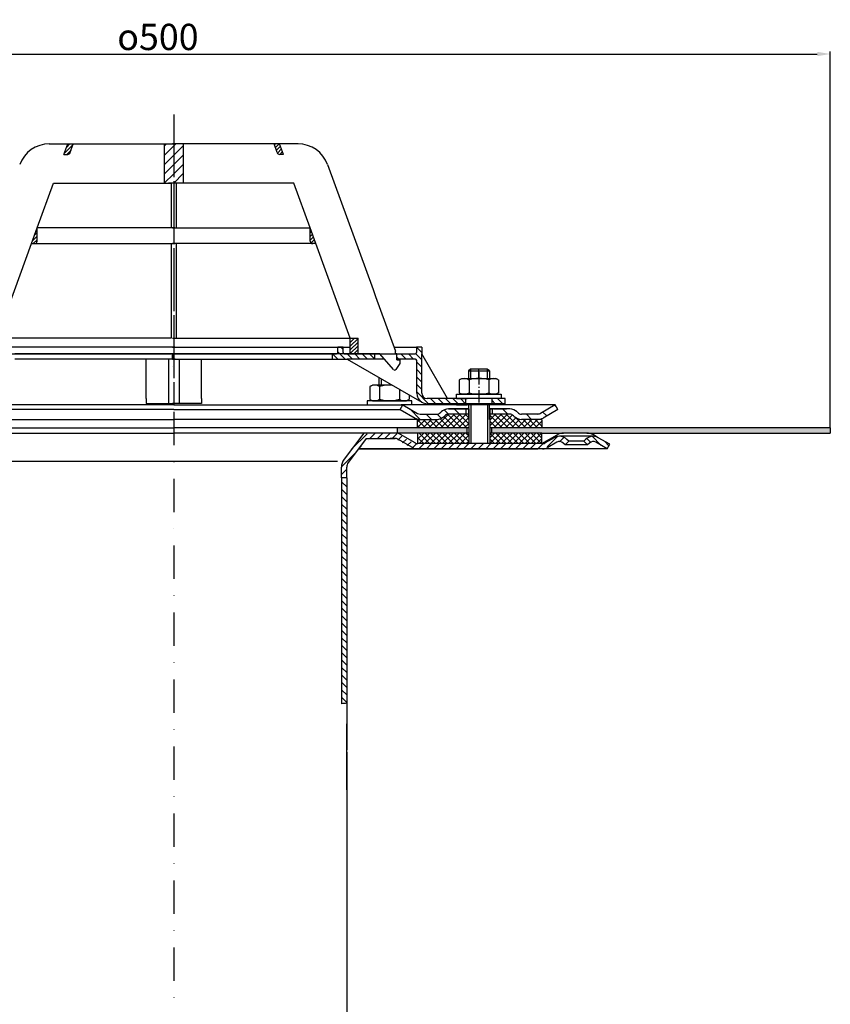
# Model space of a CAD drawing. Units: millimetres. Extents: x -2 to 609, y 0 to 750.
# Drawn here: x 253 to 561, y 375 to 750 of the extents above; entities that cross this region are included whole.
import ezdxf

# ---------------------------------------------------------------- set-up
doc = ezdxf.new("R2010")
doc.units = ezdxf.units.MM
for name, pattern in [('AM_DIN_G_W050', [13.75, 9.75, -1.5, 1, -1.5]), ('AM_DIN_G_W050x2', [6.875, 4.75, -0.875, 0.375, -0.875]), ('STRICHPUNKT', [25.4, 12.7, -6.35, 0, -6.35])]:
    doc.linetypes.add(name, pattern=pattern)
for name, color, linetype, lineweight in [('AM_5', 3, 'Continuous', 25), ('AM_7', 4, 'AM_DIN_G_W050', 25), ('AM_8', 1, 'Continuous', 25)]:
    doc.layers.add(name, color=color, linetype=linetype, lineweight=lineweight)
doc.layers.add('P-0000', color=7, linetype='Continuous')
doc.layers.add('P-3FF0', color=7, linetype='Continuous')
doc.styles.get("Standard").update_dxf_attribs({"font": 'ISOCP.SHX'})
doc.dimstyles.new('AM_DIN$0', dxfattribs={"dimtxt": 3.5, "dimasz": 3.5, "dimexe": 1, "dimexo": 1, "dimgap": 1.5, "dimtad": 1, "dimdsep": 46, "dimtxsty": 'STANDARD', "dimcen": 0, "dimclrd": 256, "dimclre": 256, "dimclrt": 2, "dimadec": 0, "dimazin": 2, "dimtp": 0.1, "dimtm": 0.1, "dimtfac": 0.71, "dimtdec": 3, "dimtmove": 0, "dimatfit": 3, "dimfxl": 1, "dimlwd": -1, "dimlwe": -1, "dimarcsym": 0})
pattern_1 = [(315, (436.654, 114.285), (1.4142136, 1.4142136), [])]
pattern_2 = [(45, (-2281.6048, -529.7821), (-0.70710678, 0.70710678), [])]
pattern_3 = [(45, (-2281.6048, -529.782), (-1.767767, 1.767767), [])]

# ---------------------------------------------------------------- blocks, each defined once
blk = doc.blocks.new('*D6')
at = {"layer": 'AM_5', "linetype": 'ByBlock'}
for p, q in [((61.24, 594.51), (61.24, 737.88)), ((66.24, 736.88), (556.32, 736.88)), ((561.32, 594.51), (561.32, 737.88))]:
    blk.add_line(p, q, dxfattribs=at)
at = {"layer": 'AM_5'}
for points in [[(66.24, 737.72), (66.24, 736.05), (61.24, 736.88)], [(556.32, 737.72), (556.32, 736.05), (561.32, 736.88)]]:
    blk.add_solid(points, dxfattribs=at)
at = {"layer": 'Defpoints', "color": 0}
for p in [(561.32, 736.88), (61.24, 593.51), (561.32, 593.51)]:
    blk.add_point(p, dxfattribs=at)
at = {"layer": 'AM_5', "color": 2, "insert": (305.21, 743.38), "char_height": 10, "attachment_point": 5}
blk.add_mtext('{\\Famgdt;o}500', dxfattribs=at)

msp = doc.modelspace()

# ---------------------------------------------------------------- hatches: boundary and pattern name
at = {"layer": 'AM_8'}
h = msp.add_hatch(dxfattribs=at)
h.set_pattern_fill('_U', color=256, scale=2.5, angle=45, style=0, pattern_type=0)
h.set_pattern_definition(pattern_3)
h.paths.add_polyline_path([(310.71, 702.65), (307.59, 702.65), (307.59, 687.65), (309.21, 687.65), (310.2, 687.65), (310.71, 687.65), (311.21, 687.65), (311.21, 702.65)])
h = msp.add_hatch(dxfattribs=at)
h.set_pattern_fill('_U', color=256, scale=2.5, angle=45, style=0, pattern_type=0)
h.set_pattern_definition(pattern_3)
h.paths.add_polyline_path([(311.7, 702.65), (311.21, 702.65), (311.21, 687.65), (314.82, 687.65), (314.82, 702.65)])
h = msp.add_hatch(dxfattribs=at)
h.set_pattern_fill('ANSI37', color=256, scale=0.5, style=0)
h.set_pattern_definition([(135, (958.9748, -26.8758), (1.122532, 1.122532), []), (45, (958.9748, -26.8758), (1.122532, -1.122532), [])])
h.paths.add_polyline_path([(431.6, 592.51), (451.44, 592.51), (451.47, 592.51), (451.47, 588.51), (431.6, 588.51)])
h.paths.add_polyline_path([(431.6, 599.72), (439.21, 599.72, -0.198912), (440.62, 599.13), (440.87, 598.89, 0.198912), (443.7, 597.72), (451.44, 597.72), (451.44, 594.51), (431.6, 594.51)])
h.paths.add_polyline_path([(404.11, 597.72), (405.14, 597.72), (411.38, 597.72), (411.42, 597.72), (413.04, 597.72), (423.54, 597.72), (423.54, 603.72), (423.6, 603.72), (423.6, 601.72), (423.6, 594.51), (404.11, 594.51)])
h.paths.add_polyline_path([(414.21, 598.89), (414.45, 599.13, -0.198912), (415.87, 599.72), (423.54, 599.72), (423.54, 597.72), (413.04, 597.72), (411.38, 597.72, 0.198912)], flags=17)
h.paths.add_polyline_path([(404.11, 592.51), (423.6, 592.51), (423.6, 588.51), (423.57, 588.51), (404.14, 588.51)])
h = msp.add_hatch(dxfattribs=at)
h.set_pattern_fill('AR-HBONE', color=256, scale=0.01, style=0)
h.set_pattern_definition([(135, (958.9748, -26.8758), (-1e-16, 1.436841), [3.048, -1.016]), (45, (958.2564, -26.1574), (-1e-16, 1.436841), [3.048, -1.016])])
h.paths.add_polyline_path([(432.22, 594.51), (432.22, 592.51), (451.44, 592.51), (459.74, 592.51), (468.59, 592.51), (561.32, 592.51), (561.32, 594.51)])
h.paths.add_polyline_path([(396.28, 594.51), (396.28, 592.51), (422.86, 592.51), (422.86, 594.51)])
at = {"layer": 'P-0000', "linetype": 'Continuous'}
h = msp.add_hatch(dxfattribs=at)
h.set_pattern_fill('_U', color=1, angle=45, style=0, pattern_type=0)
h.set_pattern_definition(pattern_2)
edge = h.paths.add_edge_path()
edge.add_line((269.4, 698.65), (270.86, 702.65))
edge.add_line((270.86, 702.65), (272.98, 702.65))
edge.add_line((272.98, 702.65), (271.77, 699.31))
edge.add_arc((270.83, 699.65), 1, 270, 340, ccw=False)
edge.add_line((270.83, 698.65), (269.4, 698.65))
h = msp.add_hatch(dxfattribs=at)
h.set_pattern_fill('_U', color=1, angle=45, style=0, pattern_type=0)
h.set_pattern_definition([(45, (138.1238, 741.1496), (-0.707107, 0.707107), [])])
edge = h.paths.add_edge_path()
edge.add_line((353.01, 698.65), (351.56, 702.65))
edge.add_line((351.56, 702.65), (349.43, 702.65))
edge.add_line((349.43, 702.65), (350.64, 699.31))
edge.add_arc((351.58, 699.65), 1, 200, 270)
edge.add_line((351.58, 698.65), (353.01, 698.65))
h = msp.add_hatch(dxfattribs=at)
h.set_pattern_fill('_U', color=3, angle=45, style=0, pattern_type=0)
h.set_pattern_definition(pattern_2)
edge = h.paths.add_edge_path()
edge.add_line((257.02, 664.65), (259.2, 670.62))
edge.add_line((259.2, 670.62), (259.2, 665.65))
edge.add_arc((258.2, 665.65), 1, 270, 360, ccw=False)
edge.add_line((258.2, 664.65), (257.02, 664.65))
h = msp.add_hatch(dxfattribs=at)
h.set_pattern_fill('_U', color=3, angle=45, style=0, pattern_type=0)
h.set_pattern_definition([(45, (436.6637, 134.1727), (-0.7071068, 0.7071068), [])])
edge = h.paths.add_edge_path()
edge.add_line((365.39, 664.65), (363.21, 670.62))
edge.add_line((363.21, 670.62), (363.21, 665.65))
edge.add_arc((364.21, 665.65), 1, 180, 270)
edge.add_line((364.21, 664.65), (365.39, 664.65))
h = msp.add_hatch(dxfattribs=at)
h.set_pattern_fill('_U', color=1, angle=45, style=0, pattern_type=0)
h.set_pattern_definition(pattern_2)
h.paths.add_polyline_path([(381.49, 628.65), (378.49, 628.65), (378.49, 622.65), (381.49, 622.65)])
h = msp.add_hatch(dxfattribs=at)
h.set_pattern_fill('_U', color=1, scale=2, angle=-45, style=0, pattern_type=0)
h.set_pattern_definition([(315, (82.0352, 683.245), (1.414214, 1.414214), [])])
edge = h.paths.add_edge_path()
edge.add_line((376.21, 622.7), (387.71, 622.7))
edge.add_line((387.71, 622.7), (387.71, 620.7))
edge.add_line((387.71, 620.7), (377.27, 620.7))
edge.add_line((377.27, 620.7), (371.71, 620.7))
edge.add_line((371.71, 620.7), (371.71, 622.7))
edge.add_line((371.71, 622.7), (373.21, 622.7))
edge.add_arc((373.21, 623.2), 0.5, -90, 0)
edge.add_line((373.71, 623.2), (373.71, 625.2))
edge.add_line((373.71, 625.2), (375.71, 625.2))
edge.add_line((375.71, 625.2), (375.71, 623.2))
edge.add_arc((376.21, 623.2), 0.5, 180, 270)
h = msp.add_hatch(dxfattribs=at)
h.set_pattern_fill('_U', color=1, scale=2, angle=-45, style=0, pattern_type=0)
h.set_pattern_definition(pattern_1)
edge = h.paths.add_edge_path()
edge.add_line((395.71, 622.7), (395.71, 622.65))
edge.add_line((395.71, 622.65), (396.21, 622.65))
edge.add_line((396.21, 622.65), (396.21, 620.7))
edge.add_line((396.21, 620.7), (403.28, 620.7))
edge.add_arc((403.28, 620.2), 0.5, 0, 90, ccw=False)
edge.add_line((403.78, 620.2), (403.78, 607.71))
edge.add_arc((407.78, 607.71), 4, 180, 270)
edge.add_line((407.78, 603.71), (422.46, 603.71))
edge.add_line((422.46, 603.71), (422.46, 605.71))
edge.add_line((422.46, 605.71), (407.71, 605.71))
edge.add_arc((407.71, 607.71), 2, 180, 270, ccw=False)
edge.add_line((405.71, 607.71), (405.71, 625.2))
edge.add_line((405.71, 625.2), (403.71, 625.2))
edge.add_line((403.71, 625.2), (403.71, 623.2))
edge.add_arc((403.21, 623.2), 0.5, -90, 0, ccw=False)
edge.add_line((403.21, 622.7), (395.71, 622.7))
h = msp.add_hatch(dxfattribs=at)
h.set_pattern_fill('_U', color=1, scale=2, angle=-45, style=0, pattern_type=0)
h.set_pattern_definition(pattern_1)
h.paths.add_polyline_path([(437.46, 603.71), (432.46, 603.71), (432.46, 605.71), (437.46, 605.71)])
h = msp.add_hatch(dxfattribs=at)
h.set_pattern_fill('_U', color=3, scale=3, angle=45, style=0, pattern_type=0)
h.set_pattern_definition([(135, (370.572, 738.3417), (2.12132, 2.12132), [])])
edge = h.paths.add_edge_path()
edge.add_line((398.54, 603.22), (404.14, 599.98))
edge.add_line((404.14, 599.98), (404.6, 599.72))
edge.add_line((404.6, 599.72), (405.14, 599.72))
edge.add_line((405.14, 599.72), (411.38, 599.72))
edge.add_line((411.38, 599.72), (412.21, 599.72))
edge.add_line((412.21, 599.72), (412.8, 600.3))
edge.add_line((412.8, 600.3), (413.04, 600.54))
edge.add_arc((415.87, 597.72), 4, 450, 495, ccw=False)
edge.add_line((415.87, 601.72), (422.54, 601.72))
edge.add_line((422.54, 601.72), (422.54, 599.72))
edge.add_line((422.54, 599.72), (415.87, 599.72))
edge.add_line((415.87, 599.72), (415.04, 599.72))
edge.add_line((415.04, 599.72), (414.45, 599.13))
edge.add_line((414.45, 599.13), (414.21, 598.89))
edge.add_arc((411.38, 601.72), 4, 270, 315, ccw=False)
edge.add_line((411.38, 597.72), (405.14, 597.72))
edge.add_arc((405.14, 601.72), 4, 240, 270, ccw=False)
edge.add_line((403.14, 598.25), (397.54, 601.48))
edge.add_line((397.54, 601.48), (398.54, 603.22))
h = msp.add_hatch(dxfattribs=at)
h.set_pattern_fill('_U', color=3, scale=5, angle=45, style=0, pattern_type=0)
h.set_pattern_definition([(135, (370.572, 738.3417), (3.53553, 3.53553), [])])
edge = h.paths.add_edge_path()
edge.add_arc((443.7, 601.72), 2, 225, 270, ccw=False)
edge.add_line((442.28, 600.3), (442.04, 600.54))
edge.add_arc((439.21, 597.72), 4, 405, 450)
edge.add_line((439.21, 601.72), (436.77, 601.72))
edge.add_line((436.77, 601.72), (435.36, 601.72))
edge.add_line((435.36, 601.72), (432.54, 601.72))
edge.add_line((432.54, 601.72), (432.54, 599.72))
edge.add_line((432.54, 599.72), (439.21, 599.72))
edge.add_line((439.21, 599.72), (440.04, 599.72))
edge.add_line((440.04, 599.72), (440.62, 599.13))
edge.add_line((440.62, 599.13), (440.87, 598.89))
edge.add_arc((443.7, 601.72), 4, 225, 270)
edge.add_line((443.7, 597.72), (449.94, 597.72))
edge.add_arc((449.94, 601.72), 4, 270, 300)
edge.add_line((451.94, 598.25), (457.54, 601.48))
edge.add_line((457.54, 601.48), (456.54, 603.22))
edge.add_line((456.54, 603.22), (450.94, 599.98))
edge.add_arc((449.94, 601.72), 2, 270, 300, ccw=False)
edge.add_line((449.94, 599.72), (443.7, 599.72))
h = msp.add_hatch(dxfattribs=at)
h.set_pattern_fill('_U', color=3, scale=2, angle=45, style=0, pattern_type=0)
h.set_pattern_definition([(45, (1018.5827, 190.7259), (-1.4142136, 1.4142136), [])])
edge = h.paths.add_edge_path()
edge.add_line((458.88, 588.71), (459.59, 588.01))
edge.add_line((459.59, 588.01), (461, 589.42))
edge.add_line((461, 589.42), (460.3, 590.13))
edge.add_arc((457.47, 587.3), 4, 45, 90)
edge.add_arc((457.47, 587.3), 4, 90, 120)
edge.add_line((455.47, 590.76), (452.03, 588.78))
edge.add_arc((451.03, 590.51), 2, -90, -60, ccw=False)
edge.add_line((451.03, 588.51), (450.75, 588.51))
edge.add_line((450.75, 588.51), (430.85, 588.51))
edge.add_line((430.85, 588.51), (403.42, 588.51))
edge.add_arc((403.42, 590.51), 2, -120, -90, ccw=False)
edge.add_line((402.42, 588.78), (402.31, 588.84))
edge.add_line((402.31, 588.84), (402.18, 588.91))
edge.add_line((402.18, 588.91), (401.56, 589.27))
edge.add_line((401.56, 589.27), (396.88, 591.97))
edge.add_arc((394.88, 588.51), 4, 60, 90)
edge.add_line((394.88, 592.51), (389.46, 592.51))
edge.add_line((389.46, 592.51), (386.64, 592.51))
edge.add_arc((386.64, 586.51), 6, 90, 143)
edge.add_line((381.85, 590.12), (376.11, 582.52))
edge.add_arc((380.11, 579.51), 5, 143, 180)
edge.add_line((375.11, 579.51), (375.11, 575.51))
edge.add_line((375.11, 575.51), (375.34, 575.51))
edge.add_line((375.34, 575.51), (375.7, 575.51))
edge.add_line((375.7, 575.51), (377.11, 576.91))
edge.add_line((377.11, 576.91), (377.11, 579.51))
edge.add_arc((380.11, 579.51), 3, 143, 180, ccw=False)
edge.add_line((377.71, 581.31), (381.63, 586.51))
edge.add_line((381.63, 586.51), (382.44, 587.58))
edge.add_line((382.44, 587.58), (383.44, 588.92))
edge.add_arc((386.64, 586.51), 4, 90, 143, ccw=False)
edge.add_line((386.64, 590.51), (394.88, 590.51))
edge.add_arc((394.88, 588.51), 2, 60, 90, ccw=False)
edge.add_line((395.88, 590.24), (401.42, 587.05))
edge.add_arc((403.42, 590.51), 4, 240, 270)
edge.add_line((403.42, 586.51), (404.13, 586.51))
edge.add_line((404.13, 586.51), (451.03, 586.51))
edge.add_arc((451.03, 590.51), 4, -90, -60)
edge.add_line((453.03, 587.05), (456.47, 589.03))
edge.add_arc((457.47, 587.3), 2, 45, 120, ccw=False)
h = msp.add_hatch(dxfattribs=at)
h.set_pattern_fill('_U', color=3, scale=2, angle=45, style=0, pattern_type=0)
h.set_pattern_definition([(135, (159.5196, 452.619), (1.414214, 1.414214), [])])
edge = h.paths.add_edge_path()
edge.add_line((476.32, 586.51), (477.32, 588.24))
edge.add_line((477.32, 588.24), (472.96, 590.76))
edge.add_arc((470.96, 587.3), 4, 420, 450)
edge.add_arc((470.96, 587.3), 4, 450, 495)
edge.add_line((468.13, 590.13), (467.43, 589.42))
edge.add_line((467.43, 589.42), (468.84, 588.01))
edge.add_line((468.84, 588.01), (469.54, 588.71))
edge.add_arc((470.96, 587.3), 2, 420, 495, ccw=False)
edge.add_line((471.96, 589.03), (476.32, 586.51))
h = msp.add_hatch(dxfattribs=at)
h.set_pattern_fill('_U', color=3, scale=2, angle=-45, style=0, pattern_type=0)
h.set_pattern_definition([(315, (1018.5827, 190.7259), (1.4142136, 1.4142136), [])])
h.paths.add_polyline_path([(375.11, 575.51), (375.11, 489.43), (377.1, 489.61), (377.11, 502.03), (377.11, 574.11), (375.7, 575.51)])

# ---------------------------------------------------------------- linework, layer by layer
for p, q in [((309.27, 620.71), (309.27, 603.72)), ((313.29, 620.71), (313.29, 603.72)), ((423.6, 601.72), (423.6, 588.51)), ((431.54, 597.72), (431.54, 603.22)), ((431.6, 601.72), (431.6, 588.51)), ((451.44, 597.72), (451.44, 594.51)), ((198.96, 594.51), (311.28, 594.51)), ((423.6, 594.51), (311.28, 594.51)), ((396.28, 594.51), (396.28, 592.45)), ((404.11, 592.51), (404.14, 588.51)), ((422.86, 594.51), (422.86, 592.51)), ((561.32, 594.51), (431.6, 594.51)), ((432.22, 594.51), (432.22, 592.51)), ((451.44, 592.51), (459.74, 592.51)), ((451.47, 588.51), (451.47, 592.51)), ((561.32, 594.51), (561.32, 592.51)), ((381.63, 586.51), (449.87, 586.51))]:
    msp.add_line(p, q)
at = {"color": 7, "linetype": 'Continuous'}
for p, q in [((395.28, 586.51), (381.63, 586.51)), ((410.3, 586.51), (390.24, 586.51)), ((408.78, 586.51), (395.28, 586.51))]:
    msp.add_line(p, q, dxfattribs=at)
at = {"layer": 'AM_5'}
msp.add_line((468.59, 592.51), (510.56, 592.51), dxfattribs=at)
at = {"layer": 'AM_7', "linetype": 'AM_DIN_G_W050x2'}
msp.add_line((427.46, 615.73), (427.46, 603.71), dxfattribs=at)
at = {"layer": 'P-0000', "color": 3, "linetype": 'STRICHPUNKT'}
for p, q in [((311.21, 713.89), (311.21, 603.21)), ((311.28, 702.65), (311.28, 224.79)), ((310.71, 620.7), (310.71, 622.7)), ((310.72, 622.7), (310.72, 620.7)), ((427.46, 613.31), (427.46, 616.85))]:
    msp.add_line(p, q, dxfattribs=at)
at = {"layer": 'P-0000', "color": 7, "linetype": 'Continuous'}
for p, q in [((263.83, 702.65), (270.86, 702.65)), ((269.4, 698.65), (270.86, 702.65)), ((270.86, 702.65), (272.98, 702.65)), ((271.77, 699.31), (272.98, 702.65)), ((272.98, 702.65), (307.59, 702.65)), ((307.59, 702.65), (307.59, 687.65)), ((307.59, 702.65), (311.7, 702.65)), ((314.82, 702.65), (310.71, 702.65)), ((349.43, 702.65), (314.82, 702.65)), ((314.82, 702.65), (314.82, 687.65)), ((350.64, 699.31), (349.43, 702.65)), ((351.56, 702.65), (349.43, 702.65)), ((358.58, 702.65), (351.56, 702.65)), ((353.01, 698.65), (351.56, 702.65)), ((269.4, 698.65), (270.83, 698.65)), ((353.01, 698.65), (351.58, 698.65)), ((369.86, 694.76), (387.16, 647.22)), ((259.2, 670.62), (265.4, 687.65)), ((265.4, 687.65), (307.59, 687.65)), ((307.59, 687.65), (310.2, 687.65)), ((310.71, 687.65), (309.21, 687.65)), ((310.2, 687.65), (310.2, 670.62)), ((312.21, 687.65), (310.71, 687.65)), ((312.21, 687.65), (312.21, 670.62)), ((314.82, 687.65), (312.21, 687.65)), ((357.02, 687.65), (314.82, 687.65)), ((363.21, 670.62), (357.02, 687.65)), ((257.02, 664.65), (259.2, 670.62)), ((310.2, 670.62), (259.2, 670.62)), ((310.2, 670.62), (259.2, 670.62)), ((259.2, 665.65), (259.2, 670.62)), ((259.2, 665.65), (259.2, 670.62)), ((311.7, 670.62), (310.2, 670.62)), ((311.7, 670.62), (310.2, 670.62)), ((310.71, 670.62), (312.21, 670.62)), ((310.71, 670.62), (312.21, 670.62)), ((312.21, 670.62), (363.21, 670.62)), ((312.21, 670.62), (363.21, 670.62)), ((365.39, 664.65), (363.21, 670.62)), ((363.21, 665.65), (363.21, 670.62)), ((363.21, 665.65), (363.21, 670.62)), ((243.92, 628.65), (257.02, 664.65)), ((257.02, 664.65), (258.2, 664.65)), ((258.2, 664.65), (310.2, 664.65)), ((310.2, 664.65), (310.2, 628.65)), ((310.2, 664.65), (311.7, 664.65)), ((312.21, 664.65), (310.71, 664.65)), ((312.21, 664.65), (312.21, 628.65)), ((364.21, 664.65), (312.21, 664.65)), ((365.39, 664.65), (364.21, 664.65)), ((378.49, 628.65), (365.39, 664.65)), ((387.16, 647.22), (388.14, 644.53)), ((388.14, 644.53), (395.71, 623.72)), ((310.2, 628.65), (243.92, 628.65)), ((310.2, 628.65), (243.92, 628.65)), ((310.2, 628.65), (243.92, 628.65)), ((310.71, 628.65), (312.21, 628.65)), ((310.71, 628.65), (312.21, 628.65)), ((310.71, 628.65), (312.21, 628.65)), ((312.21, 628.65), (378.49, 628.65)), ((312.21, 628.65), (378.49, 628.65)), ((312.21, 628.65), (378.49, 628.65)), ((378.49, 622.65), (378.49, 628.65)), ((378.49, 628.65), (381.49, 628.65)), ((378.49, 628.65), (381.49, 628.65)), ((381.49, 622.65), (381.49, 628.65)), ((243.92, 622.65), (310.2, 622.65)), ((311.69, 625.2), (246.7, 625.2)), ((256.7, 622.7), (250.7, 622.7)), ((311.69, 622.7), (256.7, 622.7)), ((312.21, 622.65), (310.71, 622.65)), ((310.72, 625.2), (375.71, 625.2)), ((310.72, 622.7), (365.71, 622.7)), ((310.72, 622.7), (311.72, 622.7)), ((311.72, 622.7), (320.71, 622.7)), ((378.49, 622.65), (312.21, 622.65)), ((365.71, 622.7), (371.71, 622.7)), ((371.71, 620.7), (371.71, 622.7)), ((371.71, 622.7), (373.21, 622.7)), ((373.71, 623.2), (373.71, 625.2)), ((375.71, 625.2), (373.71, 625.2)), ((375.71, 625.2), (378.49, 625.2)), ((375.71, 623.2), (375.71, 625.2)), ((376.21, 622.7), (387.71, 622.7)), ((381.49, 622.65), (378.49, 622.65)), ((389.71, 622.65), (381.49, 622.65)), ((387.71, 622.7), (395.71, 622.7)), ((387.71, 622.7), (387.71, 620.7)), ((394.94, 616.69), (389.71, 622.65)), ((393.22, 622.7), (394.22, 622.7)), ((393.22, 622.7), (394.22, 622.7)), ((395.18, 625.2), (403.71, 625.2)), ((395.71, 622.65), (395.71, 623.72)), ((395.71, 622.65), (395.71, 623.72)), ((395.71, 622.7), (403.21, 622.7)), ((396.21, 622.65), (395.71, 622.65)), ((396.21, 620.45), (396.21, 622.65)), ((405.71, 625.2), (403.71, 625.2)), ((403.71, 625.2), (403.71, 623.2)), ((405.71, 625.2), (405.71, 622.7)), ((405.71, 607.71), (405.71, 622.7)), ((415.53, 605.71), (405.71, 622.7)), ((301.7, 620.7), (250.7, 620.7)), ((300.77, 605.72), (300.77, 620.71)), ((310.27, 620.71), (301.77, 620.71)), ((311.76, 620.71), (310.27, 620.71)), ((310.8, 620.71), (312.29, 620.71)), ((312.29, 620.71), (320.79, 620.71)), ((320.71, 620.7), (371.71, 620.7)), ((321.79, 605.72), (321.79, 620.71)), ((371.71, 620.7), (377.27, 620.7)), ((377.27, 620.7), (405.78, 604.24)), ((387.71, 620.7), (377.27, 620.7)), ((391.43, 620.7), (387.71, 620.7)), ((397.41, 618.95), (395.86, 616.75)), ((403.28, 620.7), (396.21, 620.7)), ((396.21, 620.45), (397.41, 620.45)), ((397.41, 620.45), (397.41, 618.95)), ((403.78, 607.71), (403.78, 620.2)), ((310.78, 617.71), (310.78, 617.71)), ((310.8, 617.71), (310.8, 617.71)), ((395.37, 616.5), (395.37, 616.5)), ((424.26, 616.85), (423.46, 616.25)), ((423.46, 616.25), (423.46, 613.31)), ((423.46, 616.25), (424.26, 616.25)), ((427.46, 616.85), (424.26, 616.85)), ((424.26, 616.25), (430.66, 616.25)), ((430.66, 616.85), (427.46, 616.85)), ((431.46, 616.25), (430.66, 616.85)), ((430.66, 616.25), (431.46, 616.25)), ((431.46, 616.25), (431.46, 613.31)), ((389.41, 613.69), (389.41, 610.81)), ((419.96, 612.73), (419.96, 609.19)), ((420.21, 612.88), (420.96, 613.31)), ((420.96, 613.31), (423.46, 613.31)), ((423.46, 613.31), (430.66, 613.31)), ((423.71, 612.73), (423.71, 607.31)), ((430.66, 613.31), (431.46, 613.31)), ((431.22, 612.73), (431.22, 607.31)), ((431.46, 613.31), (433.96, 613.31)), ((434.72, 612.88), (433.96, 613.31)), ((434.97, 612.73), (434.97, 609.19)), ((385.91, 610.23), (385.91, 606.69)), ((386.15, 610.38), (386.91, 610.81)), ((389.41, 610.81), (386.91, 610.81)), ((390.21, 610.81), (389.41, 610.81)), ((389.66, 610.23), (389.66, 606.69)), ((394.41, 610.81), (390.21, 610.81)), ((397.17, 609.21), (397.17, 606.69)), ((419.96, 609.19), (419.96, 607.89)), ((420.21, 607.73), (420.96, 607.31)), ((434.72, 607.73), (433.96, 607.31)), ((434.97, 609.19), (434.97, 607.89)), ((300.79, 605.72), (300.79, 603.72)), ((300.79, 603.72), (302.79, 603.72)), ((302.79, 603.72), (306.29, 603.72)), ((306.29, 603.72), (311.29, 603.72)), ((315.79, 603.72), (310.79, 603.72)), ((316.29, 603.72), (311.29, 603.72)), ((320.79, 603.72), (315.79, 603.72)), ((319.79, 603.72), (316.29, 603.72)), ((321.79, 603.72), (319.79, 603.72)), ((321.79, 605.72), (321.79, 603.72)), ((384.97, 604.81), (384.97, 604.71)), ((401.97, 604.81), (384.97, 604.81)), ((384.97, 604.71), (384.97, 603.21)), ((385.91, 606.69), (385.91, 605.39)), ((386.15, 605.23), (386.91, 604.81)), ((386.91, 604.81), (399.91, 604.81)), ((389.66, 606.69), (389.66, 605.39)), ((397.17, 606.69), (397.17, 605.39)), ((400.67, 605.23), (399.91, 604.81)), ((400.92, 607.05), (400.92, 606.69)), ((400.92, 606.69), (400.92, 605.39)), ((401.97, 604.71), (401.97, 604.81)), ((401.97, 603.21), (401.97, 604.71)), ((415.53, 605.71), (407.71, 605.71)), ((422.46, 605.71), (415.53, 605.71)), ((418.91, 607.31), (435.91, 607.31)), ((418.91, 607.21), (418.91, 607.31)), ((418.91, 605.71), (418.91, 607.21)), ((418.91, 605.71), (422.96, 605.71)), ((433.96, 607.31), (420.96, 607.31)), ((432.46, 605.71), (422.46, 605.71)), ((432.46, 605.71), (422.46, 605.71)), ((422.46, 603.71), (422.46, 605.71)), ((435.91, 605.71), (431.46, 605.71)), ((437.46, 605.71), (432.46, 605.71)), ((432.46, 603.71), (432.46, 605.71)), ((435.91, 607.31), (435.91, 607.21)), ((435.91, 607.21), (435.91, 605.71)), ((437.46, 603.71), (437.46, 605.71)), ((311.27, 603.22), (224.02, 603.22)), ((311.27, 601.48), (225.02, 601.48)), ((311.28, 603.22), (311.27, 603.22)), ((311.28, 601.48), (311.27, 601.48)), ((311.28, 603.22), (311.29, 603.22)), ((311.28, 601.48), (311.29, 601.48)), ((311.29, 603.22), (398.54, 603.22)), ((311.29, 601.48), (397.54, 601.48)), ((384.97, 603.21), (389.41, 603.21)), ((385.02, 603.21), (389.47, 603.21)), ((385.04, 603.22), (389.49, 603.22)), ((389.41, 603.21), (390.21, 603.21)), ((389.47, 603.21), (390.27, 603.21)), ((389.49, 603.22), (390.29, 603.22)), ((390.21, 603.21), (397.91, 603.21)), ((390.27, 603.21), (397.97, 603.21)), ((390.29, 603.22), (397.99, 603.22)), ((397.54, 601.48), (398.54, 603.22)), ((397.54, 601.48), (403.14, 598.25)), ((401.97, 603.21), (397.91, 603.21)), ((402.02, 603.21), (397.97, 603.21)), ((402.04, 603.22), (397.99, 603.22)), ((398.46, 603.21), (398.54, 603.21)), ((398.52, 603.21), (398.59, 603.21)), ((398.54, 603.22), (404.14, 599.98)), ((423.54, 603.22), (398.54, 603.22)), ((398.54, 603.22), (398.61, 603.22)), ((422.46, 603.71), (407.78, 603.71)), ((413.04, 600.54), (412.8, 600.3)), ((422.54, 601.72), (415.87, 601.72)), ((415.87, 601.72), (422.54, 601.72)), ((417.54, 601.72), (422.54, 601.72)), ((418.98, 603.22), (423.04, 603.22)), ((422.54, 601.72), (418.98, 601.72)), ((432.46, 603.71), (422.46, 603.71)), ((432.54, 603.22), (422.54, 603.22)), ((422.54, 601.72), (422.54, 599.72)), ((423.54, 601.72), (422.54, 601.72)), ((422.54, 601.72), (423.54, 601.72)), ((423.54, 601.72), (422.54, 601.72)), ((422.54, 601.72), (423.04, 601.72)), ((423.46, 603.71), (422.96, 603.71)), ((424.26, 603.71), (423.46, 603.71)), ((423.54, 603.22), (423.54, 597.72)), ((423.6, 601.72), (423.6, 597.72)), ((430.66, 603.71), (424.26, 603.71)), ((431.46, 603.71), (430.66, 603.71)), ((445.04, 603.22), (431.54, 603.22)), ((435.98, 603.22), (431.54, 603.22)), ((432.54, 601.72), (431.54, 601.72)), ((435.98, 601.72), (431.54, 601.72)), ((431.54, 601.72), (432.54, 601.72)), ((431.6, 601.72), (431.6, 597.72)), ((437.46, 603.71), (432.46, 603.71)), ((435.36, 601.72), (432.54, 601.72)), ((432.54, 601.72), (432.54, 599.72)), ((435.36, 601.72), (432.54, 601.72)), ((433.04, 601.72), (438.04, 601.72)), ((436.77, 601.72), (435.36, 601.72)), ((436.77, 601.72), (435.36, 601.72)), ((439.21, 601.72), (436.77, 601.72)), ((439.21, 601.72), (436.77, 601.72)), ((442.04, 600.54), (442.28, 600.3)), ((456.54, 603.22), (445.04, 603.22)), ((456.54, 603.22), (450.94, 599.98)), ((457.54, 601.48), (451.94, 598.25)), ((457.54, 601.48), (456.54, 603.22)), ((217.42, 597.72), (311.27, 597.72)), ((405.14, 597.72), (311.29, 597.72)), ((404.11, 594.51), (404.11, 597.72)), ((405.14, 599.72), (411.38, 599.72)), ((405.14, 597.72), (411.38, 597.72)), ((405.14, 597.72), (411.38, 597.72)), ((405.17, 597.72), (411.42, 597.72)), ((414.45, 599.13), (414.21, 598.89)), ((423.54, 599.72), (415.87, 599.72)), ((439.21, 599.72), (431.6, 599.72)), ((440.62, 599.13), (440.87, 598.89)), ((449.94, 599.72), (443.7, 599.72)), ((451.01, 597.72), (443.7, 597.72)), ((451.44, 597.72), (443.7, 597.72)), ((226.96, 592.51), (264.28, 592.51)), ((264.28, 592.51), (311.28, 592.51)), ((271.91, 592.51), (311.28, 592.51)), ((350.65, 592.51), (311.28, 592.51)), ((358.28, 592.51), (311.28, 592.51)), ((395.6, 592.51), (358.28, 592.51)), ((383.65, 592.51), (376.11, 582.52)), ((377.78, 592.73), (377.78, 592.71)), ((423.6, 592.51), (395.6, 592.51)), ((451.44, 592.51), (431.6, 592.51)), ((468.59, 592.51), (459.74, 592.51)), ((468.59, 592.51), (561.32, 592.51)), ((384.59, 590.44), (381.63, 586.51)), ((395.6, 590.51), (393.72, 590.51)), ((402.14, 587.05), (396.6, 590.24)), ((403.14, 588.78), (397.6, 591.97)), ((451.47, 588.51), (457.24, 591.84)), ((456.19, 590.76), (452.75, 588.78)), ((457.19, 589.03), (453.75, 587.05)), ((470.96, 591.3), (458.19, 591.3)), ((460.31, 588.01), (459.6, 588.71)), ((460.31, 588.01), (461.72, 589.42)), ((461.72, 589.42), (461.02, 590.13)), ((467.43, 589.42), (461.72, 589.42)), ((468.13, 590.13), (467.43, 589.42)), ((467.43, 589.42), (468.84, 588.01)), ((469.54, 588.71), (468.84, 588.01)), ((472.96, 590.76), (471.09, 591.84)), ((476.32, 586.51), (471.96, 589.03)), ((476.32, 586.51), (471.96, 589.03)), ((381.63, 586.51), (377.71, 581.31)), ((382.44, 587.58), (381.63, 586.51)), ((390.24, 586.51), (381.63, 586.51)), ((423.57, 588.51), (404.14, 588.51)), ((413.02, 586.51), (404.14, 586.51)), ((413.78, 586.51), (413.02, 586.51)), ((451.75, 586.51), (413.78, 586.51)), ((431.53, 588.51), (423.57, 588.51)), ((451.47, 588.51), (431.53, 588.51)), ((451.47, 588.51), (451.75, 588.51)), ((476.32, 586.51), (451.75, 586.51)), ((468.84, 588.01), (460.31, 588.01)), ((476.32, 586.51), (477.32, 588.24)), ((375.11, 575.51), (375.11, 579.51)), ((377.11, 576.91), (377.11, 579.51)), ((375.11, 575.51), (375.11, 489.43)), ((375.7, 575.51), (375.11, 575.51)), ((377.11, 575.51), (375.7, 575.51)), ((377.11, 575.43), (377.11, 576.91)), ((377.11, 575.43), (377.11, 574.11)), ((377.11, 574.11), (377.11, 502.03)), ((377.1, 535.96), (377.1, 521.25)), ((377.1, 530.96), (377.1, 528.96)), ((377.1, 502.03), (377.1, 489.61)), ((377.1, 489.61), (377.1, 471.94)), ((377.1, 481.71), (377.11, 481.73)), ((377.1, 456.71), (377.1, 481.71)), ((377.1, 470.94), (377.1, 401.73)), ((377.1, 401.73), (377.1, 386.73)), ((377.1, 386.73), (377.1, 220.57))]:
    msp.add_line(p, q, dxfattribs=at)
at = {"layer": 'P-0000', "color": 3, "linetype": 'Continuous'}
for p, q in [((424.26, 616.85), (424.26, 613.31)), ((424.26, 616.85), (424.26, 616.25)), ((430.66, 616.85), (430.66, 613.31)), ((430.66, 616.85), (430.66, 616.25)), ((390.21, 613.23), (390.21, 610.81)), ((424.4, 603.22), (424.4, 588.51)), ((430.8, 603.22), (430.8, 588.51)), ((450.94, 599.98), (450.48, 599.72)), ((450.48, 599.72), (449.94, 599.72)), ((451.01, 597.72), (449.94, 597.72)), ((477.32, 588.24), (472.96, 590.76)), ((373.58, 581.73), (249.58, 581.73))]:
    msp.add_line(p, q, dxfattribs=at)
at = {"layer": 'P-0000', "color": 7, "linetype": 'Continuous'}
for centre, radius, start, end in [((263.83, 690.65), 12, 90, 160), ((358.58, 690.65), 12, 20, 90), ((270.83, 699.65), 1, 270, 340), ((270.83, 699.65), 1, 270, 340), ((351.58, 699.65), 1, 200, 270), ((351.58, 699.65), 1, 200, 270), ((258.2, 665.65), 1, 270, 360), ((364.21, 665.65), 1, 180, 270), ((364.21, 665.65), 1, 180, 270), ((373.21, 623.2), 0.5, 270, 0), ((376.21, 623.2), 0.5, 180, 270), ((403.21, 623.2), 0.5, 270, 0), ((403.28, 620.2), 0.5, 0, 90), ((395.37, 617.07), 0.569, 221.25, 270), ((395.37, 617.1), 0.6, 270, 324.65), ((421.84, 609.98), 3.32, 119.3734, 124.3842), ((421.84, 609.98), 3.32, 55.6158, 119.3734), ((427.46, 600.89), 12.42, 72.412, 107.588), ((433.09, 609.98), 3.32, 60.6266, 124.3842), ((433.09, 609.98), 3.32, 55.6158, 60.6266), ((387.78, 607.48), 3.32, 119.3734, 124.3842), ((387.78, 607.48), 3.32, 55.6158, 119.3734), ((393.41, 598.39), 12.42, 85.0417, 107.588), ((407.78, 607.71), 4, 180, 240), ((407.71, 607.71), 2, 180, 270), ((421.84, 610.63), 3.32, 235.6158, 240.6266), ((421.84, 610.63), 3.32, 240.6266, 304.3842), ((427.46, 619.73), 12.42, 252.412, 287.588), ((433.09, 610.63), 3.32, 235.6158, 299.3734), ((433.09, 610.63), 3.32, 299.3734, 304.3842), ((387.78, 608.13), 3.32, 235.6158, 240.6266), ((387.78, 608.13), 3.32, 240.6266, 304.3842), ((393.41, 617.23), 12.42, 252.412, 287.588), ((399.04, 608.13), 3.32, 235.6158, 299.3734), ((399.04, 608.13), 3.32, 299.3734, 304.3842), ((407.78, 607.71), 4, 240, 270), ((405.14, 601.72), 2, 240, 270), ((411.38, 601.72), 2, 270, 315), ((415.87, 597.72), 4, 90, 135), ((439.21, 597.72), 4, 45, 90), ((443.7, 601.72), 2, 225, 270), ((449.94, 601.72), 2, 270, 300), ((405.14, 601.72), 4, 240, 270), ((411.38, 601.72), 4, 270, 315), ((415.87, 597.72), 2, 90, 135), ((439.21, 597.72), 2, 45, 90), ((443.7, 601.72), 4, 225, 270), ((449.94, 601.72), 4, 270, 300), ((395.6, 588.51), 4, 60, 90), ((459.74, 587.51), 5, 90, 120), ((468.59, 587.51), 5, 60, 90), ((395.6, 588.51), 2, 60, 90), ((404.14, 590.51), 2, 240, 270), ((451.75, 590.51), 2, 270, 300), ((458.19, 587.3), 4, 90, 120), ((458.19, 587.3), 2, 45, 120), ((458.19, 587.3), 2, 45, 120), ((458.19, 587.3), 4, 45, 90), ((470.96, 587.3), 4, 90, 135), ((470.96, 587.3), 2, 60, 135), ((470.96, 587.3), 4, 60, 90), ((404.14, 590.51), 4, 240, 270), ((451.75, 590.51), 4, 270, 300), ((380.11, 579.51), 5, 143, 180), ((380.11, 579.51), 3, 143, 180)]:
    msp.add_arc(centre, radius, start, end, dxfattribs=at)
at = {"layer": 'P-0000', "color": 3, "linetype": 'Continuous'}
msp.add_arc((258.2, 665.65), 1, 270, 360, dxfattribs=at)
msp.add_open_spline([(377.1, 489.61), (376.44, 489.54), (375.77, 489.48), (375.11, 489.43)], degree=3, dxfattribs=at)
at = {"layer": 'P-3FF0', "color": 7, "linetype": 'Continuous'}
msp.add_line((384.59, 590.44), (395.56, 590.44), dxfattribs=at)

# ---------------------------------------------------------------- dimensions: what is measured, and where the dimension line sits
at = {"layer": 'AM_5'}
dim = msp.add_linear_dim(base=(561.32, 736.88), p1=(61.24, 593.51), p2=(561.32, 593.51), text='{\\Famgdt;o}<>', dimstyle='AM_DIN$0', override={"dimtxt": 10, "dimasz": 5, "dimdec": 0}, dxfattribs=at)
dim.commit()
dim.dimension.update_dxf_attribs({"geometry": '*D6', "text_midpoint": (305.21, 736.88), "dimtype": 160})

doc.saveas('drawing.dxf')
